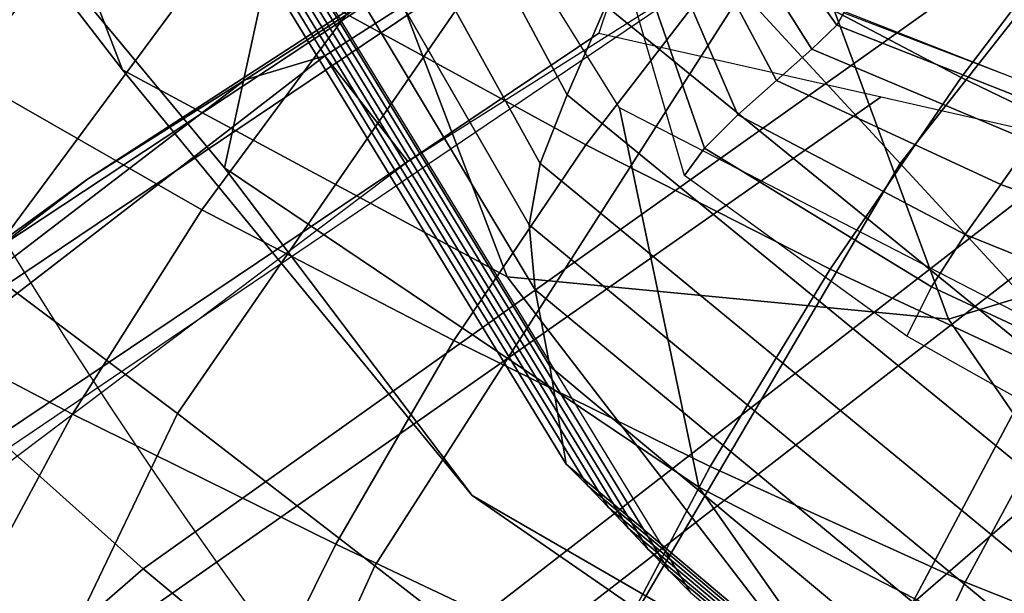
# Model space of a CAD drawing. Units: millimetres. Extents: x 4395 to 53433, y -959 to 81661.
# Drawn here: x 5088 to 5106, y 502 to 512 of the extents above; entities that cross this region are included whole.
import ezdxf

# ---------------------------------------------------------------- set-up
doc = ezdxf.new("R2010")
doc.units = ezdxf.units.MM
doc.header["$LTSCALE"] = 200
for name, color, linetype in [('72_HWUS_AS_D2_ANY', 7, 'Continuous'), ('72_HWUS_AS_D3_AURN-SEAT', 7, 'Continuous'), ('72_HWUS_AS_D3_AURN-SEAT-SFAB', 7, 'Continuous'), ('72_HWUS_AS_D3_AURN-SEATRMS', 7, 'Continuous'), ('72_HWUS_AS_D3_AURNLACK', 7, 'Continuous'), ('72_HWUS_INSERT', 7, 'Continuous')]:
    doc.layers.add(name, color=color, linetype=linetype)

# ---------------------------------------------------------------- blocks, each defined once
blk = doc.blocks.new('72HWAS3FURN-SEAT-X71-SFABB')
mesh = blk.add_polymesh((6, 5))
for k, corner in enumerate([(-7.853333473205566, 5.417314529418945, 34.46986770629883), (-7.680618286132812, 4.930582046508789, 32.53593444824219), (-7.462178707122803, 4.57083797454834, 30.57874488830566), (-7.189276218414307, 4.289590835571289, 28.61539077758789), (-6.847592830657959, 4.033841133117676, 26.65933609008789), (-8.166348457336426, 5.310861110687256, 34.47915649414062), (-7.990553379058838, 4.835911273956299, 32.53246688842773), (-7.762295722961426, 4.503664016723633, 30.54974555969238), (-7.476343631744385, 4.250735282897949, 28.56156158447266), (-7.122446060180664, 4.009262084960938, 26.59442329406738), (-8.494627952575684, 5.336410999298096, 34.4478874206543), (-8.315464973449707, 4.866986751556396, 32.4917106628418), (-8.072545051574707, 4.550651073455811, 30.49417114257812), (-7.764224052429199, 4.315593719482422, 28.49284172058105), (-7.385177612304688, 4.085592269897461, 26.52020835876465), (-8.780245780944824, 5.489456176757812, 34.3815803527832), (-8.598496437072754, 5.019391536712646, 32.4208984375), (-8.341228485107422, 4.706129550933838, 30.42068672180176), (-8.009363174438477, 4.476483821868896, 28.41867828369141), (-7.601733684539795, 4.252939224243164, 26.44631195068359), (-8.972806930541992, 5.742992401123047, 34.29193115234375), (-8.790080070495605, 5.267884254455566, 32.33247756958008), (-8.523408889770508, 4.947280883789062, 30.34102821350098), (-8.174432754516602, 4.712253570556641, 28.34945297241211), (-7.744044780731201, 4.48961067199707, 26.38231086730957), (-8.957965850830078, 6.127097606658936, 34.12868499755859), (-8.85600471496582, 5.570858001708984, 32.24216842651367), (-8.440993309020996, 5.325835227966309, 30.14225387573242), (-8.232789039611816, 4.991398811340332, 28.29510688781738), (-7.793664932250977, 4.764931678771973, 26.33650016784668)]):
    mesh.set_mesh_vertex(divmod(k, 5), corner)
blk = doc.blocks.new('72HWAS3FURN-SEAT-X-BLACK')
mesh = blk.add_polymesh((7, 7))
for k, corner in enumerate([(-7.686195373535156, 5.217318058013916, 25.87537384033203), (-7.381799221038818, 5.410727500915527, 25.90408325195312), (-7.056072235107422, 5.566471576690674, 25.92720031738281), (-6.713756084442139, 5.682283878326416, 25.94439125061035), (-6.359831809997559, 5.756478309631348, 25.95540428161621), (-5.99945068359375, 5.787975788116455, 25.96007919311523), (-5.637857437133789, 5.776317596435547, 25.95834922790527), (-7.840293407440186, 4.738817691802979, 28.18807220458984), (-7.618578910827637, 4.997546672821045, 28.18199920654297), (-7.36422061920166, 5.228429794311523, 28.1732120513916), (-7.087775230407715, 5.431646823883057, 28.16196632385254), (-6.791650772094727, 5.600632667541504, 28.15214538574219), (-6.475502967834473, 5.72095251083374, 28.14347457885742), (-6.139601230621338, 5.758023262023926, 28.14301300048828), (-8.242745399475098, 5.066402435302734, 30.40007019042969), (-8.033909797668457, 5.291548728942871, 30.38438606262207), (-7.802873134613037, 5.492442607879639, 30.36391830444336), (-7.555717468261719, 5.668166160583496, 30.34113121032715), (-7.291937828063965, 5.812212467193604, 30.32148551940918), (-7.008889675140381, 5.911703586578369, 30.30714797973633), (-6.704535961151123, 5.937637805938721, 30.30615997314453), (-8.507576942443848, 5.568023681640625, 32.60071182250977), (-8.312615394592285, 5.748319149017334, 32.57568359375), (-8.104729652404785, 5.907246589660645, 32.54789733886719), (-7.886333465576172, 6.043352127075195, 32.52033996582031), (-7.65528392791748, 6.151101112365723, 32.4981575012207), (-7.408097743988037, 6.220533847808838, 32.48432540893555), (-7.141889095306396, 6.23079776763916, 32.48579788208008), (-8.559247016906738, 6.110633850097656, 34.80718612670898), (-8.375016212463379, 6.248156070709229, 34.77427291870117), (-8.18242359161377, 6.37031078338623, 34.74283599853516), (-7.982570171356201, 6.473550319671631, 34.71526718139648), (-7.774035453796387, 6.551754474639893, 34.6953010559082), (-7.554852485656738, 6.596323013305664, 34.68563461303711), (-7.323646068572998, 6.592994213104248, 34.69103622436523), (-8.496969223022461, 6.750792026519775, 36.98728561401367), (-8.31897258758545, 6.854348659515381, 36.94904708862305), (-8.133090019226074, 6.945559024810791, 36.91663360595703), (-7.940930843353271, 7.020062446594238, 36.89144134521484), (-7.74314546585083, 7.072084426879883, 36.87557220458984), (-7.540450096130371, 7.094868183135986, 36.87095260620117), (-7.334146976470947, 7.080020427703857, 36.88010406494141), (-8.464081764221191, 7.590341091156006, 39.09812545776367), (-8.287101745605469, 7.67441987991333, 39.05891799926758), (-8.100212097167969, 7.738523006439209, 39.02902603149414), (-7.906332492828369, 7.782383441925049, 39.00857543945312), (-7.708048820495605, 7.804784297943115, 38.99812698364258), (-7.508257389068604, 7.804125308990479, 38.99843597412109), (-7.310439109802246, 7.778778076171875, 39.01025390625)]):
    mesh.set_mesh_vertex(divmod(k, 7), corner)
mesh = blk.add_polymesh((7, 7))
for k, corner in enumerate([(-7.577762126922607, 4.553610324859619, 25.80912780761719), (-7.595834732055664, 4.571061611175537, 25.80633926391602), (-7.613906860351562, 4.588512897491455, 25.80355072021484), (-7.631978988647461, 4.605964183807373, 25.80076217651367), (-7.650051116943359, 4.623415470123291, 25.7979736328125), (-7.668123245239258, 4.640866756439209, 25.79518699645996), (-7.686195373535156, 4.658318042755127, 25.79239845275879), (-7.764082908630371, 4.285260200500488, 28.23885154724121), (-7.781209468841553, 4.302074432373047, 28.23548889160156), (-7.797545909881592, 4.318437099456787, 28.23185539245605), (-7.813486576080322, 4.334574222564697, 28.22808456420898), (-7.829427242279053, 4.350711345672607, 28.22431373596191), (-7.845763683319092, 4.367074012756348, 28.22067832946777), (-7.862890243530273, 4.383888244628906, 28.21731567382812), (-8.180766105651855, 4.634925365447998, 30.47908210754395), (-8.19675350189209, 4.650938510894775, 30.47481536865234), (-8.211812019348145, 4.666558265686035, 30.47039031982422), (-8.226405143737793, 4.681982040405273, 30.46588516235352), (-8.240999221801758, 4.697405815124512, 30.46138191223145), (-8.256057739257812, 4.71302604675293, 30.45695495605469), (-8.272045135498047, 4.729039192199707, 30.45268821716309), (-8.471426010131836, 5.110813140869141, 32.71575546264648), (-8.486528396606445, 5.126078605651855, 32.7103157043457), (-8.50141429901123, 5.141468048095703, 32.70486831665039), (-8.516191482543945, 5.156919002532959, 32.69942092895508), (-8.530969619750977, 5.172369956970215, 32.69397354125977), (-8.545855522155762, 5.187758922576904, 32.68852615356445), (-8.560957908630371, 5.203024864196777, 32.68308639526367), (-8.546794891357422, 5.644103527069092, 34.95718765258789), (-8.561424255371094, 5.658684253692627, 34.95053482055664), (-8.577168464660645, 5.673999309539795, 34.9439697265625), (-8.593470573425293, 5.689682483673096, 34.93745040893555), (-8.609771728515625, 5.705365180969238, 34.93093109130859), (-8.625515937805176, 5.720680713653564, 34.92436981201172), (-8.640146255493164, 5.7352614402771, 34.91771697998047), (-8.516214370727539, 6.291017532348633, 37.1698112487793), (-8.530176162719727, 6.304870128631592, 37.16216659545898), (-8.545818328857422, 6.319624900817871, 37.15460205078125), (-8.562301635742188, 6.334831237792969, 37.14707565307617), (-8.578784942626953, 6.350037574768066, 37.13954925537109), (-8.594428062438965, 6.364792823791504, 37.13198089599609), (-8.608388900756836, 6.378645420074463, 37.12434005737305), (-8.484248161315918, 7.604537487030029, 40.22371292114258), (-8.512314796447754, 7.614280700683594, 40.21914291381836), (-8.530149459838867, 7.620471954345703, 40.21623992919922), (-8.546027183532715, 7.625984191894531, 40.21365356445312), (-8.56159496307373, 7.631388664245605, 40.21112060546875), (-8.578816413879395, 7.637367248535156, 40.20831298828125), (-8.607805252075195, 7.647430896759033, 40.20359420776367)]):
    mesh.set_mesh_vertex(divmod(k, 7), corner)
mesh = blk.add_polymesh((7, 7))
for k, corner in enumerate([(-8.464081764221191, 7.590341091156006, 39.09812545776367), (-8.513103485107422, 7.536406993865967, 39.12236022949219), (-8.558588027954102, 7.479955196380615, 39.14766311645508), (-8.595499038696289, 7.418538570404053, 39.175048828125), (-8.616130828857422, 7.351121425628662, 39.20488357543945), (-8.615989685058594, 7.280938625335693, 39.23570251464844), (-8.605170249938965, 7.211279392242432, 39.26616668701172), (-8.496969223022461, 6.750792026519775, 36.98728561401367), (-8.542556762695312, 6.695914745330811, 37.00830841064453), (-8.582062721252441, 6.640557289123535, 37.02828598022461), (-8.611645698547363, 6.581419944763184, 37.04920959472656), (-8.625322341918945, 6.516642570495605, 37.07242965698242), (-8.620685577392578, 6.448348045349121, 37.09751510620117), (-8.608388900756836, 6.378645420074463, 37.12434005737305), (-8.559247016906738, 6.110633850097656, 34.80718612670898), (-8.599478721618652, 6.051878929138184, 34.82395172119141), (-8.632123947143555, 5.995458126068115, 34.84005737304688), (-8.653895378112793, 5.937082290649414, 34.85709381103516), (-8.660693168640137, 5.873965263366699, 34.87603759765625), (-8.65290355682373, 5.80659294128418, 34.8962287902832), (-8.640146255493164, 5.7352614402771, 34.91771697998047), (-8.507576942443848, 5.568023681640625, 32.60071182250977), (-8.541748046875, 5.505306720733643, 32.6124153137207), (-8.567726135253906, 5.450201988220215, 32.62464904785156), (-8.582268714904785, 5.396322250366211, 32.63815689086914), (-8.583051681518555, 5.338871002197266, 32.6530647277832), (-8.573412895202637, 5.275394916534424, 32.66807174682617), (-8.560957908630371, 5.203024864196777, 32.68308639526367), (-8.242745399475098, 5.066402435302734, 30.40007019042969), (-8.271110534667969, 5.001002311706543, 30.40658950805664), (-8.291058540344238, 4.95041036605835, 30.41466331481934), (-8.299199104309082, 4.905181884765625, 30.42425346374512), (-8.294794082641602, 4.857552528381348, 30.43474388122559), (-8.283944129943848, 4.801169395446777, 30.44426345825195), (-8.272045135498047, 4.729039192199707, 30.45268821716309), (-7.840293407440186, 4.738817691802979, 28.18807220458984), (-7.865067958831787, 4.668477535247803, 28.19056701660156), (-7.882565498352051, 4.614167213439941, 28.19534873962402), (-7.888627529144287, 4.56624698638916, 28.20181274414062), (-7.883077621459961, 4.516826629638672, 28.20878410339355), (-7.873485088348389, 4.458709716796875, 28.2139949798584), (-7.862890243530273, 4.383888244628906, 28.21731567382812), (-7.686195373535156, 5.217318058013916, 25.87537384033203), (-7.686195373535156, 5.124151229858398, 25.86154365539551), (-7.686195373535156, 5.030984878540039, 25.84771537780762), (-7.686195373535156, 4.937818050384521, 25.83388519287109), (-7.686195373535156, 4.844651222229004, 25.8200569152832), (-7.686195373535156, 4.751484870910645, 25.80622673034668), (-7.686195373535156, 4.658318042755127, 25.79239845275879)]):
    mesh.set_mesh_vertex(divmod(k, 7), corner)
blk = doc.blocks.new('72HWAS3FURN-SEAT-X-SFABB1_1')
mesh = blk.add_polymesh((7, 7))
for k, corner in enumerate([(-8.86141586303711, -1.576383590698242, 18.34491539001465), (-8.747889518737793, -0.7507332563400269, 18.333984375), (-8.614375114440918, 0.07164126634597778, 18.31364059448242), (-8.45194149017334, 0.8885116577148438, 18.28201293945312), (-8.270319938659668, 1.701154112815857, 18.24571228027344), (-8.076722145080566, 2.511061906814575, 18.21000862121582), (-7.877908706665039, 3.319918394088745, 18.17948722839355), (-5.932518482208252, -1.601208448410034, 17.88853073120117), (-5.852886199951172, -0.7147520184516907, 17.88871574401855), (-5.781842231750488, 0.2596381902694702, 17.89615821838379), (-5.698973178863525, 1.274126648902893, 17.90065383911133), (-5.599757194519043, 2.284387588500977, 17.90047645568848), (-5.477529525756836, 3.246310710906982, 17.89255905151367), (-5.325238227844238, 4.115974903106689, 17.87315559387207), (-2.967417478561401, -1.615329146385193, 17.79287147521973), (-2.927649021148682, -0.686551034450531, 17.79128265380859), (-2.900607347488403, 0.3936443030834198, 17.79428672790527), (-2.870821714401245, 1.545673847198486, 17.79301071166992), (-2.831791877746582, 2.693477153778076, 17.78706359863281), (-2.775813341140747, 3.76120400428772, 17.77470970153809), (-2.694958686828613, 4.67319393157959, 17.7535343170166), (1.052483327157461e-07, -1.619735836982727, 17.81665229797363), (-0.0008016310748644173, -0.6777153611183167, 17.81123161315918), (-0.002829768694937229, 0.4355874955654144, 17.80465698242188), (-0.005478867329657078, 1.630649328231812, 17.79092216491699), (-0.008118264377117157, 2.821486473083496, 17.77251815795898), (-0.01013067364692688, 3.922319412231445, 17.75058746337891), (-0.01089058443903923, 4.847557067871094, 17.7255859375), (2.967417240142822, -1.615329146385193, 17.79287147521973), (2.92538595199585, -0.6944323778152466, 17.79270362854004), (2.892638921737671, 0.3660627007484436, 17.79925727844238), (2.855411291122437, 1.492467045783997, 17.80258941650391), (2.808959007263184, 2.614648103713989, 17.80125427246094), (2.747306823730469, 3.662671566009521, 17.79245567321777), (2.664272785186768, 4.56679105758667, 17.7727108001709), (5.932519435882568, -1.601208448410034, 17.88853073120117), (5.849310874938965, -0.7279685735702515, 17.89250183105469), (5.769279479980469, 0.2133854776620865, 17.90939712524414), (5.67470121383667, 1.184900879859924, 17.92617225646973), (5.56379508972168, 2.152194023132324, 17.93828392028809), (5.432611465454102, 3.081075191497803, 17.93982696533203), (5.276827812194824, 3.937541723251343, 17.92422485351562), (8.86141586303711, -1.576383590698242, 18.34491539001465), (8.747900009155273, -0.7507324814796448, 18.33398818969727), (8.614362716674805, 0.07165028899908066, 18.31363868713379), (8.451874732971191, 0.8885006904602051, 18.28199577331543), (8.270217895507812, 1.70112931728363, 18.24568557739258), (8.076628684997559, 2.511038780212402, 18.20998573303223), (7.877908706665039, 3.319918394088745, 18.17948722839355)]):
    mesh.set_mesh_vertex(divmod(k, 7), corner)
blk = doc.blocks.new('72HWAS3SEAT-ARMS')
mesh = blk.add_polymesh((7, 11))
for k, corner in enumerate([(-6.981936931610107, 5.486746311187744, 17.7201976776123), (-6.987045764923096, 5.543010234832764, 17.61273574829102), (-6.998442649841309, 5.651490211486816, 17.557373046875), (-7.012115478515625, 5.773276805877686, 17.55673980712891), (-7.013876914978027, 5.891306400299072, 17.59288024902344), (-7.0144362449646, 6.00660514831543, 17.63731384277344), (-7.014357566833496, 6.118521213531494, 17.68969345092773), (-7.014119148254395, 6.226612567901611, 17.74956130981445), (-7.013549327850342, 6.330458641052246, 17.81655120849609), (-7.014947891235352, 6.418195724487305, 17.90215873718262), (-7.01511287689209, 6.44266414642334, 18.02146148681641), (-7.240056037902832, 5.213488578796387, 17.69747543334961), (-7.257443428039551, 5.268879890441895, 17.58682250976562), (-7.297754287719727, 5.382589817047119, 17.53389739990234), (-7.348428726196289, 5.514233112335205, 17.53457069396973), (-7.393426895141602, 5.645580291748047, 17.57073783874512), (-7.4399733543396, 5.775976181030273, 17.61572647094727), (-7.485895156860352, 5.903228282928467, 17.66891670227051), (-7.528938293457031, 6.025341033935547, 17.72958946228027), (-7.566245555877686, 6.140335083007812, 17.79711151123047), (-7.59697151184082, 6.235538959503174, 17.88253974914551), (-7.609246730804443, 6.264242649078369, 18.00564765930176), (-7.460328102111816, 4.908230781555176, 17.68710899353027), (-7.493715763092041, 4.954630374908447, 17.56690406799316), (-7.566425323486328, 5.062927722930908, 17.51582336425781), (-7.650821685791016, 5.191969394683838, 17.51348495483398), (-7.73253345489502, 5.323530673980713, 17.54210472106934), (-7.816370964050293, 5.455670356750488, 17.5801944732666), (-7.899617671966553, 5.585263252258301, 17.62712669372559), (-7.979487419128418, 5.709347724914551, 17.68219375610352), (-8.052704811096191, 5.82496976852417, 17.74477577209473), (-8.116862297058105, 5.920355319976807, 17.82550430297852), (-8.144716262817383, 5.952835559844971, 17.95655632019043), (-7.637517929077148, 4.576123714447021, 17.69558906555176), (-7.68867301940918, 4.609317779541016, 17.5628490447998), (-7.795268535614014, 4.706464767456055, 17.51383209228516), (-7.911372184753418, 4.826060771942139, 17.50709342956543), (-8.026080131530762, 4.950538158416748, 17.52531051635742), (-8.142366409301758, 5.076931953430176, 17.55378341674805), (-8.25810432434082, 5.201555252075195, 17.59193801879883), (-8.371116638183594, 5.320840835571289, 17.63912582397461), (-8.478887557983398, 5.431216239929199, 17.69479751586914), (-8.578272819519043, 5.52272367477417, 17.76908493041992), (-8.623347282409668, 5.558597087860107, 17.91034507751465), (-7.768616676330566, 4.225064277648926, 17.73210716247559), (-7.837003707885742, 4.243651866912842, 17.58663749694824), (-7.976032257080078, 4.325845718383789, 17.53916358947754), (-8.121700286865234, 4.430392742156982, 17.52725219726562), (-8.266803741455078, 4.540980815887451, 17.53412818908691), (-8.41270637512207, 4.654223918914795, 17.55196762084961), (-8.558104515075684, 4.766472816467285, 17.580322265625), (-8.701659202575684, 4.874154567718506, 17.61869430541992), (-8.841839790344238, 4.973679065704346, 17.66668319702148), (-8.97499942779541, 5.057505130767822, 17.7340087890625), (-9.036759376525879, 5.095371723175049, 17.88528060913086), (-7.872879505157471, 3.867090940475464, 17.78688812255859), (-7.954358577728271, 3.87189793586731, 17.63128471374512), (-8.117890357971191, 3.935681104660034, 17.58406448364258), (-8.285646438598633, 4.018471240997314, 17.56680107116699), (-8.453335762023926, 4.10601282119751, 17.56328392028809), (-8.621155738830566, 4.195687294006348, 17.57112884521484), (-8.788504600524902, 4.284963607788086, 17.59013175964355), (-8.954758644104004, 4.371357917785645, 17.62005233764648), (-9.119215965270996, 4.452354907989502, 17.6607608795166), (-9.277912139892578, 4.523364067077637, 17.7217960357666), (-9.35234260559082, 4.560218334197998, 17.88042640686035), (-7.966434001922607, 3.506412982940674, 17.84331512451172), (-8.053910255432129, 3.501383543014526, 17.68336868286133), (-8.229310989379883, 3.546065807342529, 17.63546562194824), (-8.40894603729248, 3.602856874465942, 17.61490631103516), (-8.589366912841797, 3.660177946090698, 17.60583305358887), (-8.769977569580078, 3.71756911277771, 17.60815238952637), (-8.950130462646484, 3.77480149269104, 17.62188911437988), (-9.129161834716797, 3.831677913665771, 17.64702606201172), (-9.306373596191406, 3.887967586517334, 17.68366622924805), (-9.477350234985352, 3.942113637924194, 17.74140357971191), (-9.557610511779785, 3.974238872528076, 17.90268898010254)]):
    mesh.set_mesh_vertex(divmod(k, 11), corner)
mesh = blk.add_polymesh((7, 7))
for k, corner in enumerate([(-7.756848812103271, 6.192399978637695, 17.99421691894531), (-8.171420097351074, 5.933745384216309, 17.95381164550781), (-8.551026344299316, 5.625486850738525, 17.91671752929688), (-8.894125938415527, 5.276077270507812, 17.89225387573242), (-9.181550025939941, 4.879195690155029, 17.88052368164062), (-9.40410327911377, 4.442470550537109, 17.8824577331543), (-9.558173179626465, 3.977541208267212, 17.90283584594727), (-7.845074653625488, 6.132887363433838, 18.04045295715332), (-8.2446870803833, 5.880456447601318, 18.00382804870605), (-8.605401992797852, 5.586255073547363, 17.97081565856934), (-8.927642822265625, 5.254892349243164, 17.95009422302246), (-9.195991516113281, 4.877917766571045, 17.94158554077148), (-9.404366493225098, 4.459908485412598, 17.94592666625977), (-9.551423072814941, 4.009083271026611, 17.96749305725098), (-7.951186180114746, 6.068107128143311, 18.05921363830566), (-8.322620391845703, 5.821476936340332, 18.03204154968262), (-8.659152030944824, 5.538022994995117, 18.00924110412598), (-8.959211349487305, 5.220064640045166, 17.99787902832031), (-9.209832191467285, 4.861141681671143, 17.99742889404297), (-9.405808448791504, 4.465528011322021, 18.00779914855957), (-9.544548988342285, 4.040205001831055, 18.0323371887207), (-8.05319595336914, 5.996043682098389, 18.07593727111816), (-8.390820503234863, 5.755378723144531, 18.06016159057617), (-8.702972412109375, 5.481957912445068, 18.04839324951172), (-8.983366966247559, 5.176304817199707, 18.04628562927246), (-9.220115661621094, 4.835729598999023, 18.05340003967285), (-9.40703010559082, 4.465291023254395, 18.06936645507812), (-9.537782669067383, 4.071545124053955, 18.09687042236328), (-8.148907661437988, 5.918086051940918, 18.09808540344238), (-8.452271461486816, 5.681635856628418, 18.0936336517334), (-8.738911628723145, 5.413870811462402, 18.09272575378418), (-8.998173713684082, 5.114833354949951, 18.09964752197266), (-9.21958065032959, 4.786915302276611, 18.11409950256348), (-9.39630126953125, 4.437275409698486, 18.1354866027832), (-9.51861572265625, 4.073356151580811, 18.1658878326416), (-8.21798038482666, 5.82334041595459, 18.14346885681152), (-8.49306583404541, 5.592133045196533, 18.1457633972168), (-8.755273818969727, 5.333722114562988, 18.14829635620117), (-8.99202823638916, 5.046277046203613, 18.15577697753906), (-9.195382118225098, 4.734599113464355, 18.16948699951172), (-9.359454154968262, 4.405960559844971, 18.19013214111328), (-9.473352432250977, 4.066986083984375, 18.22079849243164), (-8.254646301269531, 5.709426879882812, 18.17955017089844), (-8.514398574829102, 5.48495626449585, 18.18381309509277), (-8.756778717041016, 5.241883754730225, 18.1858959197998), (-8.97145938873291, 4.974151611328125, 18.19122695922852), (-9.154520988464355, 4.684046268463135, 18.20226669311523), (-9.303479194641113, 4.375405788421631, 18.22078895568848), (-9.409989356994629, 4.051047801971436, 18.25082969665527)]):
    mesh.set_mesh_vertex(divmod(k, 7), corner)
mesh = blk.add_polymesh((7, 11))
for k, corner in enumerate([(-8.254646301269531, 5.709426879882812, 18.17955017089844), (-8.41234302520752, 5.576877117156982, 18.18254089355469), (-8.564568519592285, 5.438052177429199, 18.18424034118652), (-8.710286140441895, 5.292424201965332, 18.18535423278809), (-8.846270561218262, 5.137699127197266, 18.18745422363281), (-8.971467018127441, 4.97415018081665, 18.19122695922852), (-9.08525562286377, 4.802526950836182, 18.19707107543945), (-9.18712329864502, 4.623664855957031, 18.20530128479004), (-9.276542663574219, 4.43841552734375, 18.21637535095215), (-9.353129386901855, 4.247721195220947, 18.23073768615723), (-9.409989356994629, 4.051047801971436, 18.25082969665527), (-8.178741455078125, 5.565657615661621, 18.21475028991699), (-8.3287992477417, 5.434669971466064, 18.21818161010742), (-8.468382835388184, 5.300569534301758, 18.22144317626953), (-8.597722053527832, 5.162126064300537, 18.22492980957031), (-8.715024948120117, 5.016480445861816, 18.22982978820801), (-8.82050609588623, 4.863152503967285, 18.23652458190918), (-8.914799690246582, 4.702110290527344, 18.24513244628906), (-8.998777389526367, 4.533442974090576, 18.25573348999023), (-9.073287963867188, 4.357234001159668, 18.2685718536377), (-9.139241218566895, 4.173626899719238, 18.2839241027832), (-9.191886901855469, 3.981504678726196, 18.30409622192383), (-8.049274444580078, 5.46324348449707, 18.24382781982422), (-8.187616348266602, 5.331866264343262, 18.24730491638184), (-8.315637588500977, 5.197916984558105, 18.25162124633789), (-8.433566093444824, 5.060251235961914, 18.25682640075684), (-8.54002857208252, 4.916439533233643, 18.26361656188965), (-8.635251998901367, 4.765958309173584, 18.27205276489258), (-8.719837188720703, 4.608663082122803, 18.28201484680176), (-8.794955253601074, 4.444616317749023, 18.29342842102051), (-8.86172866821289, 4.273825168609619, 18.30646514892578), (-8.921140670776367, 4.096275806427002, 18.32144355773926), (-8.970633506774902, 3.911236763000488, 18.34076309204102), (-7.910812377929688, 5.370952606201172, 18.26723480224609), (-8.034891128540039, 5.238496780395508, 18.27037811279297), (-8.150507926940918, 5.10319185256958, 18.27499198913574), (-8.257471084594727, 4.964251041412354, 18.28085327148438), (-8.354537963867188, 4.820045471191406, 18.28818321228027), (-8.44153881072998, 4.670242786407471, 18.29679489135742), (-8.518616676330566, 4.514796733856201, 18.30642700195312), (-8.5869140625, 4.353980541229248, 18.31698036193848), (-8.64749813079834, 4.187945365905762, 18.32869911193848), (-8.701032638549805, 4.01671838760376, 18.34211730957031), (-8.747393608093262, 3.840315818786621, 18.35993385314941), (-7.767922401428223, 5.28446626663208, 18.28560829162598), (-7.877841949462891, 5.150762557983398, 18.28806495666504), (-7.98133373260498, 5.01364278793335, 18.29202270507812), (-8.07774543762207, 4.872749328613281, 18.29713439941406), (-8.16591739654541, 4.727328300476074, 18.30329704284668), (-8.245241165161133, 4.577310085296631, 18.31022644042969), (-8.315357208251953, 4.422818183898926, 18.31766891479492), (-8.377336502075195, 4.264410018920898, 18.32565498352051), (-8.432144165039062, 4.102454662322998, 18.33464813232422), (-8.480080604553223, 3.937091112136841, 18.34555053710938), (-8.52341365814209, 3.769155740737915, 18.36151123046875), (-7.620133876800537, 5.205712795257568, 18.29931259155273), (-7.718788146972656, 5.070934295654297, 18.30078125), (-7.811941623687744, 4.932106971740723, 18.30298042297363), (-7.898745536804199, 4.789252281188965, 18.3056697845459), (-7.978266716003418, 4.642338752746582, 18.30869102478027), (-8.049715042114258, 4.491547584533691, 18.31188583374023), (-8.112505912780762, 4.337182998657227, 18.31520652770996), (-8.167815208435059, 4.180069923400879, 18.31897354125977), (-8.21668815612793, 4.020792961120605, 18.32402420043945), (-8.259306907653809, 3.859628200531006, 18.33174133300781), (-8.299938201904297, 3.69809103012085, 18.34581184387207), (-7.467076301574707, 5.137069702148438, 18.30880355834961), (-7.560149192810059, 5.001724243164062, 18.30901145935059), (-7.646247386932373, 4.861841678619385, 18.30816078186035), (-7.724905014038086, 4.717653751373291, 18.30642127990723), (-7.795740604400635, 4.569477081298828, 18.30398559570312), (-7.858352661132812, 4.417651176452637, 18.30111503601074), (-7.912527561187744, 4.262612342834473, 18.29821586608887), (-7.959943294525146, 4.105350971221924, 18.29609298706055), (-8.002140045166016, 3.946596622467041, 18.29610633850098), (-8.039711952209473, 3.786739110946655, 18.30020141601562), (-8.07818603515625, 3.627624273300171, 18.31265258789062)]):
    mesh.set_mesh_vertex(divmod(k, 11), corner)
mesh = blk.add_polymesh((7, 7))
for k, corner in enumerate([(-8.071770668029785, 5.68555212020874, 18.4044246673584), (-7.926670074462891, 5.614619255065918, 18.46305274963379), (-7.777540683746338, 5.552049160003662, 18.52108764648438), (-7.624494075775146, 5.498148441314697, 18.57759475708008), (-7.467314720153809, 5.45332670211792, 18.63055610656738), (-7.3060622215271, 5.418141841888428, 18.67827796936035), (-7.141199111938477, 5.393195152282715, 18.71967315673828), (-8.071770668029785, 5.58197021484375, 19.30047607421875), (-7.926632404327393, 5.512558937072754, 19.3458251953125), (-7.7774977684021, 5.452248573303223, 19.38430023193359), (-7.624456405639648, 5.400942325592041, 19.41840744018555), (-7.467272281646729, 5.358624458312988, 19.44973754882812), (-7.306014060974121, 5.325459957122803, 19.48010063171387), (-7.141199111938477, 5.301649570465088, 19.5116024017334), (-8.071770668029785, 5.47838830947876, 20.19652938842773), (-7.926538467407227, 5.411442756652832, 20.22024345397949), (-7.777390956878662, 5.353439331054688, 20.23874664306641), (-7.624361515045166, 5.304273128509521, 20.25444984436035), (-7.467166423797607, 5.26386833190918, 20.26930618286133), (-7.30589485168457, 5.232410907745361, 20.28519439697266), (-7.141199111938477, 5.210103988647461, 20.30353164672852), (-8.071770668029785, 5.374806880950928, 21.09258270263672), (-7.926415920257568, 5.310799121856689, 21.09048652648926), (-7.777252197265625, 5.255125522613525, 21.08880996704102), (-7.62423849105835, 5.20787239074707, 21.08810997009277), (-7.467029094696045, 5.169085025787354, 21.08906745910645), (-7.305739879608154, 5.139178276062012, 21.09192276000977), (-7.141199111938477, 5.118558406829834, 21.09546279907227), (-8.071770668029785, 5.271224975585938, 21.98863410949707), (-7.92629337310791, 5.210155487060547, 21.96072959899902), (-7.777113437652588, 5.156811714172363, 21.93887329101562), (-7.624115467071533, 5.111471652984619, 21.92176818847656), (-7.466891765594482, 5.074302196502686, 21.90882873535156), (-7.30558443069458, 5.045945644378662, 21.89865112304688), (-7.141199111938477, 5.027012825012207, 21.88739204406738), (-8.071770668029785, 5.167643070220947, 22.88468742370605), (-7.926198959350586, 5.109039306640625, 22.83514976501465), (-7.77700662612915, 5.058002471923828, 22.79331970214844), (-7.624020576477051, 5.0148024559021, 22.7578125), (-7.466785907745361, 4.979546070098877, 22.72839546203613), (-7.305465221405029, 4.952896595001221, 22.70374488830566), (-7.141199111938477, 4.93546724319458, 22.67932319641113), (-8.071770668029785, 5.064061164855957, 23.78074073791504), (-7.926161289215088, 5.006978988647461, 23.71792030334473), (-7.77696418762207, 4.958201885223389, 23.65653228759766), (-7.623982906341553, 4.917596340179443, 23.59862518310547), (-7.466743469238281, 4.884843826293945, 23.54757881164551), (-7.305417060852051, 4.860214710235596, 23.50556755065918), (-7.141199111938477, 4.843921661376953, 23.47125244140625)]):
    mesh.set_mesh_vertex(divmod(k, 7), corner)
mesh = blk.add_polymesh((7, 7))
for k, corner in enumerate([(-7.010523796081543, 5.048556327819824, 24.46782493591309), (-7.010776042938232, 5.148017406463623, 24.43219947814941), (-7.011024951934814, 5.246983051300049, 24.39522552490234), (-7.011269569396973, 5.345054149627686, 24.35594177246094), (-7.011507987976074, 5.442107200622559, 24.31420707702637), (-7.011742115020752, 5.538300514221191, 24.27052116394043), (-7.011973857879639, 5.634045600891113, 24.22586059570312), (-7.455400466918945, 4.562909126281738, 24.60013389587402), (-7.499155044555664, 4.667880535125732, 24.56510543823242), (-7.578080654144287, 4.791125297546387, 24.52019691467285), (-7.674591064453125, 4.922843933105469, 24.46823692321777), (-7.771096229553223, 5.053496360778809, 24.41282844543457), (-7.850008010864258, 5.173801898956299, 24.3581714630127), (-7.89374303817749, 5.274714946746826, 24.30890274047852), (-7.874463081359863, 4.050520896911621, 24.71460914611816), (-7.97343635559082, 4.144283294677734, 24.69245719909668), (-8.115212440490723, 4.26576042175293, 24.65617752075195), (-8.27839469909668, 4.400395393371582, 24.60953140258789), (-8.441574096679688, 4.53384256362915, 24.55693817138672), (-8.58333969116211, 4.65196418762207, 24.50331115722656), (-8.682295799255371, 4.740811347961426, 24.45391082763672), (-8.263273239135742, 3.511173486709595, 24.81033515930176), (-8.424115180969238, 3.587596893310547, 24.80575180053711), (-8.622806549072266, 3.699859380722046, 24.78275680541992), (-8.840437889099121, 3.829293727874756, 24.74570274353027), (-9.058066368103027, 3.957381248474121, 24.69946098327637), (-9.256752014160156, 4.065746784210205, 24.64924049377441), (-9.417580604553223, 4.136142253875732, 24.60049247741699), (-8.61867618560791, 2.946169376373291, 24.88569831848145), (-8.839332580566406, 3.002008676528931, 24.89945411682129), (-9.089801788330078, 3.096943855285645, 24.89167404174805), (-9.355201721191406, 3.210630655288696, 24.86672401428223), (-9.620601654052734, 3.322812080383301, 24.8293399810791), (-9.87106990814209, 3.413309097290039, 24.78445816040039), (-10.09171485900879, 3.462007284164429, 24.73713684082031), (-8.928406715393066, 2.353181600570679, 24.93996047973633), (-9.188865661621094, 2.382406234741211, 24.9698314666748), (-9.463643074035645, 2.437060594558716, 24.97877883911133), (-9.745611190795898, 2.50359582901001, 24.96967124938965), (-10.02758026123047, 2.568504333496094, 24.94563293457031), (-10.30236053466797, 2.618304014205933, 24.90988159179688), (-10.56280994415283, 2.639531135559082, 24.86566543579102), (-9.022359848022461, 1.694960951805115, 24.99337387084961), (-9.294536590576172, 1.699128270149231, 25.03299522399902), (-9.56853199005127, 1.701641798019409, 25.05689239501953), (-9.84347152709961, 1.702479600906372, 25.06485748291016), (-10.11841106414795, 1.701641917228699, 25.05689430236816), (-10.39241218566895, 1.699134230613708, 25.03305053710938), (-10.66458129882812, 1.694961667060852, 24.99338150024414)]):
    mesh.set_mesh_vertex(divmod(k, 7), corner)
mesh = blk.add_polymesh((7, 11))
for k, corner in enumerate([(-7.155266284942627, 5.34998607635498, 18.49547958374023), (-7.29980993270874, 5.271995067596436, 18.36980247497559), (-7.454960346221924, 5.150678634643555, 18.30990982055664), (-7.573814392089844, 4.98071813583374, 18.30889129638672), (-7.679929733276367, 4.802297592163086, 18.30752944946289), (-7.774166107177734, 4.617342948913574, 18.30483245849609), (-7.854264259338379, 4.425853729248047, 18.3012580871582), (-7.922827243804932, 4.229959487915039, 18.29768943786621), (-7.980317115783691, 4.030468940734863, 18.29578018188477), (-8.030416488647461, 3.82901668548584, 18.29870796203613), (-8.07818603515625, 3.627624273300171, 18.31265258789062), (-7.024251937866211, 5.365165710449219, 18.43782234191895), (-7.171212196350098, 5.280554294586182, 18.32025909423828), (-7.329343318939209, 5.153881072998047, 18.26377868652344), (-7.454598903656006, 4.980590343475342, 18.26203155517578), (-7.568099498748779, 4.798202514648438, 18.26033592224121), (-7.669985294342041, 4.608860492706299, 18.25797843933105), (-7.757552623748779, 4.412961483001709, 18.25556373596191), (-7.832704544067383, 4.212902069091797, 18.25395393371582), (-7.895988941192627, 4.009932518005371, 18.25429534912109), (-7.950381755828857, 3.805842876434326, 18.25931549072266), (-8.000039100646973, 3.602757692337036, 18.27462005615234), (-6.986020565032959, 5.413654804229736, 18.31257438659668), (-7.135185241699219, 5.313333511352539, 18.21530723571777), (-7.290354251861572, 5.175557613372803, 18.16739082336426), (-7.41626501083374, 4.997314929962158, 18.16387939453125), (-7.529592037200928, 4.809104919433594, 18.16141891479492), (-7.630320072174072, 4.613250255584717, 18.15998077392578), (-7.716280460357666, 4.410783290863037, 18.16053581237793), (-7.789268016815186, 4.204406261444092, 18.16389656066895), (-7.851691246032715, 3.996111869812012, 18.1699161529541), (-7.906402111053467, 3.787718057632446, 18.18020248413086), (-7.956942558288574, 3.581244707107544, 18.19892501831055), (-6.984577655792236, 5.43243408203125, 18.16454696655273), (-7.136718273162842, 5.313296318054199, 18.0934944152832), (-7.288338184356689, 5.165445327758789, 18.05625534057617), (-7.415543556213379, 4.987186431884766, 18.04977226257324), (-7.529183864593506, 4.799207210540771, 18.04549598693848), (-7.628993034362793, 4.603372573852539, 18.04435729980469), (-7.713449478149414, 4.40085506439209, 18.04787826538086), (-7.784162044525146, 4.194064140319824, 18.0568790435791), (-7.845909595489502, 3.985269546508789, 18.06960487365723), (-7.901334285736084, 3.775638341903687, 18.08627510070801), (-7.953134059906006, 3.566365957260132, 18.10927200317383), (-6.983147621154785, 5.451083183288574, 18.01650047302246), (-7.138479232788086, 5.313106060028076, 17.9716625213623), (-7.287130355834961, 5.155116558074951, 17.94509696960449), (-7.416488170623779, 4.976748943328857, 17.93564033508301), (-7.531481266021729, 4.788887023925781, 17.92954444885254), (-7.631504058837891, 4.592950820922852, 17.92870140075684), (-7.715589046478271, 4.390259265899658, 17.9351863861084), (-7.785066604614258, 4.182941436767578, 17.94982147216797), (-7.84699535369873, 3.973554372787476, 17.9692497253418), (-7.903715133666992, 3.762622594833374, 17.9923038482666), (-7.956988334655762, 3.550528049468994, 18.01957321166992), (-6.98219633102417, 5.469244480133057, 17.8683910369873), (-7.140030384063721, 5.31643533706665, 17.84413146972656), (-7.286529541015625, 5.14972448348999, 17.82690048217773), (-7.41773509979248, 4.969912528991699, 17.81681632995605), (-7.534004211425781, 4.780489444732666, 17.81133079528809), (-7.634446144104004, 4.582676887512207, 17.81290626525879), (-7.718501091003418, 4.378053665161133, 17.82386016845703), (-7.787262916564941, 4.168679237365723, 17.84484481811523), (-7.849524021148682, 3.957475423812866, 17.87108612060547), (-7.907371520996094, 3.744620323181152, 17.90017509460449), (-7.961825847625732, 3.530014991760254, 17.93114471435547), (-6.981936931610107, 5.486746311187744, 17.7201976776123), (-7.140805244445801, 5.327441692352295, 17.70516586303711), (-7.286533355712891, 5.155715465545654, 17.69437217712402), (-7.4186110496521, 4.973076343536377, 17.68801879882812), (-7.535550594329834, 4.780296802520752, 17.68761444091797), (-7.636334896087646, 4.578760623931885, 17.69542121887207), (-7.720552444458008, 4.370392322540283, 17.71342658996582), (-7.789188385009766, 4.157463073730469, 17.74178504943848), (-7.851715087890625, 3.943283081054688, 17.77473640441895), (-7.910103321075439, 3.728132009506226, 17.80894088745117), (-7.965063571929932, 3.511959791183472, 17.84238815307617)]):
    mesh.set_mesh_vertex(divmod(k, 11), corner)
mesh = blk.add_polymesh((7, 7))
for k, corner in enumerate([(-7.682747364044189, 5.397251605987549, 24.27403259277344), (-7.747454166412354, 5.479235649108887, 24.15955352783203), (-7.816123485565186, 5.457394123077393, 24.05927658081055), (-7.951643466949463, 5.375717639923096, 24.06455421447754), (-8.08467960357666, 5.288739204406738, 24.05901527404785), (-8.200828552246094, 5.186482906341553, 24.02847862243652), (-8.24781608581543, 5.046329498291016, 23.98274040222168), (-8.388500213623047, 4.951918125152588, 24.39848136901855), (-8.449605941772461, 5.029757022857666, 24.28570747375488), (-8.508223533630371, 5.012045383453369, 24.18443298339844), (-8.624199867248535, 4.938961982727051, 24.17935371398926), (-8.733162879943848, 4.859977245330811, 24.1640510559082), (-8.825984954833984, 4.765684127807617, 24.12789154052734), (-8.859678268432617, 4.635421752929688, 24.0797176361084), (-9.054529190063477, 4.449814796447754, 24.52639579772949), (-9.117430686950684, 4.51422119140625, 24.42099761962891), (-9.1779146194458, 4.499157905578613, 24.32502174377441), (-9.28012466430664, 4.437578678131104, 24.30417633056641), (-9.363998413085938, 4.368600845336914, 24.27458953857422), (-9.425498962402344, 4.286540031433105, 24.2321662902832), (-9.43675708770752, 4.177933692932129, 24.1810131072998), (-9.674888610839844, 3.892639875411987, 24.65557289123535), (-9.742717742919922, 3.939448356628418, 24.56025314331055), (-9.812108039855957, 3.927489757537842, 24.47239303588867), (-9.9048490524292, 3.880426645278931, 24.43264770507812), (-9.964532852172852, 3.824018001556396, 24.38608741760254), (-9.991796493530273, 3.757520914077759, 24.33674621582031), (-9.976480484008789, 3.676932334899902, 24.28221321105957), (-10.23948764801025, 3.276652574539185, 24.76728057861328), (-10.31075382232666, 3.305300235748291, 24.684326171875), (-10.3853235244751, 3.295039415359497, 24.61029624938965), (-10.46374988555908, 3.260663032531738, 24.55908203125), (-10.49439907073975, 3.214993715286255, 24.50297737121582), (-10.48369979858398, 3.162653207778931, 24.45243453979492), (-10.4403190612793, 3.109519958496094, 24.39680862426758), (-10.59514808654785, 2.525739431381226, 24.88257217407227), (-10.66848945617676, 2.54274320602417, 24.80766296386719), (-10.74562358856201, 2.539602756500244, 24.74060821533203), (-10.81119155883789, 2.522544145584106, 24.67580795288086), (-10.81765937805176, 2.492694854736328, 24.60759735107422), (-10.77633666992188, 2.457058429718018, 24.55246734619141), (-10.71079921722412, 2.427370309829712, 24.49453353881836), (-10.66458129882812, 1.694961667060852, 24.99338150024414), (-10.73168182373047, 1.715041875839233, 24.91324424743652), (-10.79216480255127, 1.734084963798523, 24.82785797119141), (-10.82960987091064, 1.749089360237122, 24.73016548156738), (-10.80342483520508, 1.750704050064087, 24.62965774536133), (-10.73217582702637, 1.741084814071655, 24.55157089233398), (-10.6507043838501, 1.728508830070496, 24.48426628112793)]):
    mesh.set_mesh_vertex(divmod(k, 7), corner)
mesh = blk.add_polymesh((7, 7))
for k, corner in enumerate([(-7.460774898529053, 4.580759048461914, 23.81071662902832), (-7.657971858978271, 4.639063835144043, 23.83711051940918), (-7.843856334686279, 4.723594188690186, 23.87277603149414), (-8.021326065063477, 4.823288440704346, 23.91220092773438), (-8.184969902038574, 4.941534519195557, 23.95676803588867), (-8.237871170043945, 5.12347412109375, 24.00352478027344), (-8.108316421508789, 5.272117137908936, 24.05726623535156), (-7.4394211769104, 4.650330066680908, 23.79872131347656), (-7.635592937469482, 4.703125953674316, 23.8260383605957), (-7.822876930236816, 4.775397777557373, 23.8612060546875), (-8.00307559967041, 4.859675407409668, 23.89934349060059), (-8.170098304748535, 4.961708545684814, 23.94264030456543), (-8.228472709655762, 5.129473686218262, 23.99063873291016), (-8.105927467346191, 5.270743370056152, 24.04923057556152), (-7.423848152160645, 4.716504096984863, 23.77050590515137), (-7.614940643310547, 4.7637038230896, 23.80088424682617), (-7.799430847167969, 4.825768947601318, 23.83667755126953), (-7.978275299072266, 4.898076057434082, 23.87403869628906), (-8.145564079284668, 4.986149311065674, 23.91660499572754), (-8.21133041381836, 5.138918399810791, 23.96957778930664), (-8.103793144226074, 5.269930362701416, 24.04104804992676), (-7.415008544921875, 4.77555513381958, 23.72739028930664), (-7.598719596862793, 4.817536354064941, 23.76239967346191), (-7.777632713317871, 4.871474742889404, 23.80063629150391), (-7.952187061309814, 4.934903621673584, 23.83910179138184), (-8.117293357849121, 5.011512756347656, 23.88283729553223), (-8.190722465515137, 5.149929523468018, 23.94390487670898), (-8.101917266845703, 5.269662857055664, 24.03276634216309), (-7.413426876068115, 4.823981285095215, 23.67193222045898), (-7.58923864364624, 4.861572265625, 23.71248245239258), (-7.761281967163086, 4.909453868865967, 23.75543594360352), (-7.929863929748535, 4.966696262359619, 23.79796600341797), (-8.091106414794922, 5.034533500671387, 23.8458251953125), (-8.170904159545898, 5.160667896270752, 23.91726493835449), (-8.10031509399414, 5.269951343536377, 24.02442741394043), (-7.419090747833252, 4.859164237976074, 23.60747337341309), (-7.588310241699219, 4.893576622009277, 23.65375709533691), (-7.753777027130127, 4.937295913696289, 23.70401954650879), (-7.916086196899414, 4.990424633026123, 23.75445747375488), (-8.072677612304688, 5.052159309387207, 23.81027030944824), (-8.156084060668945, 5.169342041015625, 23.89336585998535), (-8.098989486694336, 5.270785331726074, 24.01607894897461), (-7.431851387023926, 4.878702640533447, 23.53757286071777), (-7.597619533538818, 4.911517143249512, 23.58904838562012), (-7.758419513702393, 4.952755928039551, 23.64948272705078), (-7.915572643280029, 5.00317907333374, 23.71250534057617), (-8.067655563354492, 5.061412334442139, 23.78092193603516), (-8.150469779968262, 5.174198627471924, 23.87592887878418), (-8.0979585647583, 5.27217960357666, 24.00776100158691)]):
    mesh.set_mesh_vertex(divmod(k, 7), corner)
mesh = blk.add_polymesh((7, 7))
for k, corner in enumerate([(-8.8589448928833, 1.678691625595093, 24.68913078308105), (-9.067790985107422, 1.726171493530273, 24.46623611450195), (-9.371403694152832, 1.710938334465027, 24.3350830078125), (-9.695974349975586, 1.703289747238159, 24.2700309753418), (-10.02706718444824, 1.70373523235321, 24.27382278442383), (-10.35010719299316, 1.712242603302002, 24.34609031677246), (-10.6507043838501, 1.728508830070496, 24.48426628112793), (-8.760674476623535, 2.287810087203979, 24.56023406982422), (-8.984153747558594, 2.340624809265137, 24.36454963684082), (-9.317473411560059, 2.343436241149902, 24.26576995849609), (-9.681245803833008, 2.357302665710449, 24.23417282104492), (-10.05105686187744, 2.378663539886475, 24.26632118225098), (-10.40236473083496, 2.403457164764404, 24.35589408874512), (-10.71079921722412, 2.427370309829712, 24.49453353881836), (-8.470722198486328, 2.812088966369629, 24.36938095092773), (-8.702900886535645, 2.873315572738647, 24.22285079956055), (-9.040776252746582, 2.908926248550415, 24.1578197479248), (-9.411927223205566, 2.960574626922607, 24.14852523803711), (-9.787908554077148, 3.018218278884888, 24.19022750854492), (-10.14017581939697, 3.071414709091187, 24.27587890625), (-10.4403190612793, 3.109519958496094, 24.39680862426758), (-8.143446922302246, 3.323410749435425, 24.1998176574707), (-8.374944686889648, 3.384525537490845, 24.11229133605957), (-8.688766479492188, 3.435156583786011, 24.07889556884766), (-9.030538558959961, 3.500016450881958, 24.08268165588379), (-9.375571250915527, 3.568923234939575, 24.12088966369629), (-9.69910717010498, 3.631424427032471, 24.18920516967773), (-9.976480484008789, 3.676932334899902, 24.28221321105957), (-7.783533096313477, 3.824019193649292, 24.06873893737793), (-8.011144638061523, 3.880896329879761, 24.03835868835449), (-8.2929048538208, 3.936233282089233, 24.03195190429688), (-8.594886779785156, 4.000895977020264, 24.04277610778809), (-8.898560523986816, 4.067657470703125, 24.07145118713379), (-9.185357093811035, 4.129148960113525, 24.11778259277344), (-9.43675708770752, 4.177933692932129, 24.1810131072998), (-7.393321990966797, 4.29465913772583, 23.91543579101562), (-7.614349365234375, 4.34727954864502, 23.93116188049316), (-7.862454414367676, 4.403745174407959, 23.95089149475098), (-8.122140884399414, 4.465017318725586, 23.97411918640137), (-8.38231086730957, 4.526888847351074, 24.0024471282959), (-8.631855010986328, 4.585113048553467, 24.0372428894043), (-8.859678268432617, 4.635421752929688, 24.0797176361084), (-6.984676361083984, 4.776436805725098, 23.82673454284668), (-7.210016250610352, 4.811733722686768, 23.7985954284668), (-7.417576313018799, 4.858652591705322, 23.83542442321777), (-7.625136375427246, 4.905571937561035, 23.87225341796875), (-7.832696437835693, 4.952491283416748, 23.90908241271973), (-8.04025650024414, 4.999410152435303, 23.9459114074707), (-8.24781608581543, 5.046329498291016, 23.98274040222168)]):
    mesh.set_mesh_vertex(divmod(k, 7), corner)
mesh = blk.add_polymesh((7, 7))
for k, corner in enumerate([(-7.010523796081543, 5.048556327819824, 24.46782493591309), (-7.454953670501709, 4.563428401947021, 24.60000610351562), (-7.873624324798584, 4.051613330841064, 24.71438980102539), (-8.262115478515625, 3.512868404388428, 24.81006622314453), (-8.617305755615234, 2.94861102104187, 24.88544273376465), (-8.927346229553223, 2.356821775436401, 24.93965148925781), (-9.022359848022461, 1.694960951805115, 24.99337387084961), (-6.993967056274414, 4.900392055511475, 24.48321342468262), (-7.434804916381836, 4.426424503326416, 24.6054515838623), (-7.850918292999268, 3.942930459976196, 24.70522880554199), (-8.236839294433594, 3.439804315567017, 24.78130531311035), (-8.589594841003418, 2.912250280380249, 24.84125137329102), (-8.898224830627441, 2.35099983215332, 24.88842582702637), (-8.99516773223877, 1.704468250274658, 24.9417896270752), (-6.981968879699707, 4.767642021179199, 24.41813278198242), (-7.414671421051025, 4.302915573120117, 24.52891540527344), (-7.826501369476318, 3.843571186065674, 24.62568283081055), (-8.208741188049316, 3.368843793869019, 24.69631958007812), (-8.558150291442871, 2.872400283813477, 24.7612419128418), (-8.865365028381348, 2.340844392776489, 24.8243408203125), (-8.967976570129395, 1.713975667953491, 24.89020347595215), (-6.98085880279541, 4.728514194488525, 24.27784156799316), (-7.402515888214111, 4.265704154968262, 24.37900352478027), (-7.807605266571045, 3.812514305114746, 24.48503303527832), (-8.183534622192383, 3.34189248085022, 24.56573104858398), (-8.527070999145508, 2.853079795837402, 24.65425872802734), (-8.831274032592773, 2.33488655090332, 24.7512321472168), (-8.940784454345703, 1.723483085632324, 24.8386173248291), (-6.981514453887939, 4.745485305786133, 24.12757682800293), (-7.391995429992676, 4.280436515808105, 24.21985626220703), (-7.790017604827881, 3.823012351989746, 24.33699798583984), (-8.159212112426758, 3.342990875244141, 24.43015670776367), (-8.49644947052002, 2.848303556442261, 24.5446891784668), (-8.797313690185547, 2.333084344863892, 24.67738723754883), (-8.913593292236328, 1.732990503311157, 24.78703117370605), (-6.982809543609619, 4.761278629302979, 23.97718620300293), (-7.384170055389404, 4.294466972351074, 24.06432914733887), (-7.775446891784668, 3.833684682846069, 24.19425773620605), (-8.137760162353516, 3.346301794052124, 24.30251502990723), (-8.468451499938965, 2.846964359283447, 24.44256210327148), (-8.765438079833984, 2.333932161331177, 24.60698127746582), (-8.886401176452637, 1.74249792098999, 24.73544502258301), (-6.984676361083984, 4.776436805725098, 23.82673454284668), (-7.381080150604248, 4.308687686920166, 23.91621971130371), (-7.766387939453125, 3.845981597900391, 24.06225395202637), (-8.121696472167969, 3.354898929595947, 24.19083404541016), (-8.445516586303711, 2.852946519851685, 24.35537528991699), (-8.73768138885498, 2.340208053588867, 24.54347038269043), (-8.859210014343262, 1.752005219459534, 24.68385887145996)]):
    mesh.set_mesh_vertex(divmod(k, 7), corner)
blk = doc.blocks.new('72HWAS2X511-1120')
blk.add_arc((-0.1350547466009573, 0.1763860299699473), 0.1001589791654387, 182.0494305901589, 219.6399231024822)
blk = doc.blocks.new('72HWUS_AS21322468327000')
blk.add_blockref('72HWAS2X511-1120', (0, 0))
blk = doc.blocks.new('XCAD03EE63484929979FDC81CA6B1D493B306C')
at = {"layer": '72_HWUS_AS_D2_ANY', "color": 7}
blk.add_blockref('72HWUS_AS21322468327000', (0, 0), dxfattribs=at)
at = {"layer": '72_HWUS_AS_D3_AURN-SEAT', "color": 0, "xscale": 0.0254, "yscale": 0.0254, "zscale": 0.0254, "rotation": 8.537736462515939e-07}
blk.add_blockref('72HWAS3FURN-SEAT-X71-SFABB', (0, 0), dxfattribs=at)
at = {"layer": '72_HWUS_AS_D3_AURN-SEAT-SFAB', "color": 0, "xscale": 0.0254, "yscale": 0.0254, "zscale": 0.0254, "rotation": 8.537736462515939e-07}
blk.add_blockref('72HWAS3FURN-SEAT-X-SFABB1_1', (0, 0), dxfattribs=at)
at = {"layer": '72_HWUS_AS_D3_AURN-SEATRMS', "color": 0, "xscale": 0.0254, "yscale": 0.0254, "zscale": 0.0254, "rotation": 8.537736462515939e-07}
blk.add_blockref('72HWAS3SEAT-ARMS', (0, 0), dxfattribs=at)
at = {"layer": '72_HWUS_AS_D3_AURNLACK', "color": 0, "xscale": 0.0254, "yscale": 0.0254, "zscale": 0.0254, "rotation": 8.537736462515939e-07}
blk.add_blockref('72HWAS3FURN-SEAT-X-BLACK', (0, 0), dxfattribs=at)

msp = doc.modelspace()

# ---------------------------------------------------------------- block references
at = {"layer": '72_HWUS_INSERT', "xscale": 1000.000000000931, "yscale": 1000.000000000931, "zscale": 1000.000000000909}
msp.add_blockref('XCAD03EE63484929979FDC81CA6B1D493B306C', (5308.327203774271, 383.8813522967685, 0.07327058951824483), dxfattribs=at)

doc.saveas('drawing.dxf')
